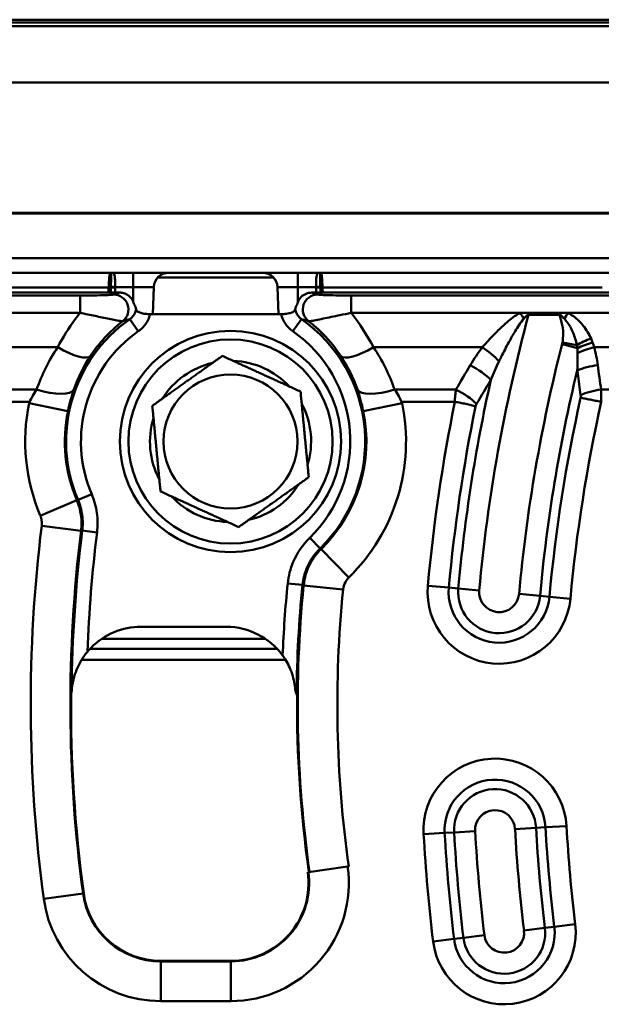
# Model space of a CAD drawing. Units: millimetres. Extents: x 0 to 11298, y 0 to 2970.
# Drawn here: x 2866 to 2925, y 1837 to 1936 of the extents above; entities that cross this region are included whole.
import ezdxf

# ---------------------------------------------------------------- set-up
doc = ezdxf.new("R2010")
doc.units = ezdxf.units.MM
doc.header["$LTSCALE"] = 5
doc.layers.add('Sichtbare Kanten(DIN)', color=7, linetype='Continuous', lineweight=50)
doc.layers.add('Sichtbare tangentiale Kanten(DIN)', color=7, linetype='Continuous', lineweight=50)

msp = doc.modelspace()

# ---------------------------------------------------------------- linework, layer by layer
at = {"layer": 'Sichtbare Kanten(DIN)'}
for p, q in [((3220.844, 1936.43), (2800.985, 1936.43)), ((2799.959, 1910.93), (3221.87, 1910.93)), ((2876.229, 1908.93), (2793.528, 1908.93)), ((2879.587, 1906.762), (2879.682, 1909.482)), ((2892.242, 1906.762), (2892.147, 1909.482)), ((3126.229, 1908.93), (2895.601, 1908.93)), ((2917.431, 1906.889), (2916.602, 1906.889)), ((2920.566, 1906.889), (2917.431, 1906.889)), ((2921.389, 1906.889), (2920.566, 1906.889)), ((2892.509, 1906.762), (2879.32, 1906.762)), ((2867.185, 1897.924), (2863.319, 1897.924)), ((2909.115, 1897.924), (2904.645, 1897.924)), ((2909.997, 1897.924), (2909.115, 1897.924)), ((2887.002, 1875.254), (2878.395, 1875.254)), ((2892.958, 1871.93), (2872.418, 1871.93)), ((2895.194, 1850.53), (2895.257, 1850.539)), ((2895.257, 1850.539), (2899.214, 1851.101)), ((2880.379, 1841.604), (2887.446, 1841.604))]:
    msp.add_line(p, q, dxfattribs=at)
for radius in [11.15, 6.75]:
    msp.add_circle((2887.415, 1893.93), radius, dxfattribs=at)
for centre, radius, start, end in [((2881.181, 1909.43), 1.5, 90, 178), ((2890.648, 1909.43), 1.5, 2, 90), ((2887.415, 1893.93), 8.117, 42.98008, 87.94187), ((2887.415, 1893.93), 8.117, 102.98008, 147.94187), ((2887.415, 1893.93), 8.117, 342.98008, 27.94187), ((2887.415, 1893.93), 8.117, 162.98008, 207.94187), ((2887.415, 1893.93), 8.117, 282.98008, 327.94187), ((2887.415, 1893.93), 8.117, 222.98008, 267.94187), ((2887.002, 1868.254), 7, 36.01826, 90), ((3014.174, 1867.43), 142.825, 179.57735, 187.66226), ((3014.174, 1867.43), 120.057, 179.56468, 188.08401), ((2887.446, 1849.43), 7.825, 270, 8.08401), ((2880.379, 1849.43), 7.825, 187.66226, 270)]:
    msp.add_arc(centre, radius, start, end, dxfattribs=at)
for points, knots in [([(2877.701, 1907.744), (2877.7, 1907.752), (2877.698, 1907.759), (2877.654, 1907.956), (2877.574, 1908.134), (2877.351, 1908.451), (2877.209, 1908.586), (2876.925, 1908.769), (2876.793, 1908.828), (2876.516, 1908.909), (2876.373, 1908.93), (2876.229, 1908.93)], [0.1745673, 0.1745673, 0.1745673, 0.1745673, 0.1768773, 0.1768773, 0.2349481, 0.2349481, 0.2932159, 0.2932159, 0.3363895, 0.3363895, 0.3796549, 0.3796549, 0.3796549, 0.3796549]), ([(2895.601, 1908.93), (2895.402, 1908.93), (2895.206, 1908.891), (2894.84, 1908.74), (2894.675, 1908.631), (2894.398, 1908.356), (2894.288, 1908.193), (2894.176, 1907.927), (2894.147, 1907.837), (2894.128, 1907.744)], [0, 0, 0, 0, 0.0595451, 0.0595451, 0.1184978, 0.1184978, 0.1768358, 0.1768358, 0.2052181, 0.2052181, 0.2052181, 0.2052181]), ([(2879.32, 1906.762), (2879.154, 1906.762), (2878.988, 1906.771), (2878.666, 1906.81), (2878.513, 1906.841), (2878.245, 1906.922), (2878.136, 1906.972), (2877.964, 1907.094), (2877.915, 1907.166), (2877.902, 1907.238)], [-0.2211101, -0.2211101, -0.2211101, -0.2211101, -0.1711338, -0.1711338, -0.1183322, -0.1183322, -0.0634871, -0.0634871, 0, 0, 0, 0]), ([(2893.927, 1907.238), (2893.916, 1907.173), (2893.875, 1907.109), (2893.732, 1906.995), (2893.637, 1906.945), (2893.387, 1906.858), (2893.235, 1906.824), (2892.891, 1906.774), (2892.701, 1906.762), (2892.509, 1906.762)], [-0.2210196, -0.2210196, -0.2210196, -0.2210196, -0.1644028, -0.1644028, -0.1120382, -0.1120382, -0.0575419, -0.0575419, 0, 0, 0, 0]), ([(2909.997, 1897.924), (2910.191, 1897.895), (2910.385, 1897.863), (2910.766, 1897.792), (2910.952, 1897.754), (2911.311, 1897.673), (2911.483, 1897.63), (2911.804, 1897.54), (2911.954, 1897.494), (2912.089, 1897.447)], [0, 0, 0, 0, 0.250004, 0.250004, 0.500007, 0.500007, 0.750011, 0.750011, 1.000015, 1.000015, 1.000015, 1.000015]), ([(2924.743, 1897.929), (2924.557, 1897.966), (2924.372, 1898.003), (2924.001, 1898.076), (2923.816, 1898.113), (2923.46, 1898.183), (2923.289, 1898.217), (2922.969, 1898.279), (2922.819, 1898.308), (2922.682, 1898.334)], [0.0073962, 0.0073962, 0.0073962, 0.0073962, 0.1963496, 0.1963496, 0.3926991, 0.3926991, 0.5890487, 0.5890487, 0.7853982, 0.7853982, 0.7853982, 0.7853982]), ([(2878.395, 1875.254), (2877.465, 1875.254), (2876.544, 1875.07), (2874.817, 1874.35), (2874.029, 1873.818), (2873.242, 1873.016), (2873.119, 1872.881), (2873.002, 1872.742)], [0, 0, 0, 0, 0.2790614, 0.2790614, 0.5614171, 0.5614171, 0.6161427, 0.6161427, 0.6161427, 0.6161427]), ([(2871.428, 1868.886), (2871.432, 1868.933), (2871.437, 1868.981), (2871.484, 1869.442), (2871.563, 1869.846), (2871.857, 1870.873), (2872.114, 1871.431), (2872.601, 1872.231), (2872.803, 1872.504), (2873.002, 1872.742)], [-0.4954707, -0.4954707, -0.4954707, -0.4954707, -0.4872047, -0.4872047, -0.4186693, -0.4186693, -0.3065644, -0.3065644, -0.233698, -0.233698, -0.233698, -0.233698]), ([(2892.664, 1872.371), (2892.747, 1872.256), (2892.83, 1872.134), (2893.188, 1871.566), (2893.429, 1871.072), (2893.803, 1869.936), (2893.899, 1869.393), (2893.941, 1868.903)], [1.3445513, 1.3445513, 1.3445513, 1.3445513, 1.3740595, 1.3740595, 1.4731727, 1.4731727, 1.573801, 1.573801, 1.573801, 1.573801]), ([(2871.41, 1868.749), (2871.406, 1868.718), (2871.401, 1868.69), (2871.383, 1868.597), (2871.368, 1868.536), (2871.353, 1868.483)], [0.02931259, 0.02931259, 0.02931259, 0.02931259, 0.05223939, 0.05223939, 0.11587304, 0.11587304, 0.11587304, 0.11587304]), ([(2871.41, 1868.749), (2871.41, 1868.752), (2871.411, 1868.754), (2871.414, 1868.773), (2871.417, 1868.794), (2871.424, 1868.839), (2871.426, 1868.861), (2871.428, 1868.886)], [-0.02151278, -0.02151278, -0.02151278, -0.02151278, -0.01943993, -0.01943993, -0.00823346, -0.00823346, 0, 0, 0, 0]), ([(2893.941, 1868.903), (2893.944, 1868.869), (2893.949, 1868.837), (2893.962, 1868.771), (2893.97, 1868.739), (2893.994, 1868.661), (2894.011, 1868.619), (2894.042, 1868.553), (2894.053, 1868.529), (2894.063, 1868.506), (2894.066, 1868.501), (2894.067, 1868.496)], [-0.14588012, -0.14588012, -0.14588012, -0.14588012, -0.13654372, -0.13654372, -0.125973, -0.125973, -0.1080311, -0.1080311, -0.09096703, -0.09096703, -0.08372637, -0.08372637, -0.08372637, -0.08372637])]:
    msp.add_open_spline(points, degree=3, knots=knots, dxfattribs=at)
for points in [[(2877.902, 1907.238), (2877.871, 1907.405), (2877.804, 1907.577), (2877.701, 1907.744)], [(2894.128, 1907.744), (2894.026, 1907.577), (2893.958, 1907.405), (2893.927, 1907.238)], [(2894.121, 1868.342), (2894.103, 1868.385), (2894.085, 1868.437), (2894.067, 1868.496)]]:
    msp.add_open_spline(points, degree=3, dxfattribs=at)
for points in [[(2879.537, 1897.526), (2883.064, 1900.038), (2886.59, 1902.55)], [(2886.59, 1902.55), (2890.53, 1900.752), (2894.469, 1898.954)], [(2894.469, 1898.954), (2894.881, 1894.643), (2895.293, 1890.333)], [(2880.361, 1888.905), (2879.949, 1893.216), (2879.537, 1897.526)], [(2895.293, 1890.333), (2891.766, 1887.821), (2888.239, 1885.309)], [(2888.239, 1885.309), (2884.3, 1887.107), (2880.361, 1888.905)]]:
    msp.add_rational_spline(points, [1, 1.15470053838, 1], degree=2, dxfattribs=at)
at = {"layer": 'Sichtbare tangentiale Kanten(DIN)'}
for p, q in [((2800.969, 1935.773), (3220.86, 1935.773)), ((3220.844, 1936.137), (2800.985, 1936.137)), ((2800.753, 1930.116), (3221.076, 1930.116)), ((2800.178, 1916.903), (3221.651, 1916.903)), ((3221.651, 1916.956), (2800.179, 1916.956)), ((3221.849, 1912.387), (2799.981, 1912.387)), ((2877.625, 1910.93), (2877.625, 1909.482)), ((2894.205, 1910.93), (2894.205, 1909.482)), ((2880.079, 1910.447), (2891.75, 1910.447)), ((2799.981, 1909.43), (2875.145, 1909.43)), ((2875.145, 1909.43), (2875.36, 1909.419)), ((2875.788, 1909.482), (2877.625, 1909.482)), ((2879.682, 1909.482), (2877.625, 1909.482)), ((2877.625, 1907.996), (2877.625, 1909.482)), ((2894.205, 1909.482), (2892.147, 1909.482)), ((2894.205, 1909.482), (2896.041, 1909.482)), ((2894.205, 1907.996), (2894.205, 1909.482)), ((2896.47, 1909.419), (2896.684, 1909.43)), ((2896.684, 1909.43), (2924.862, 1909.43)), ((2872.257, 1908.641), (2793.528, 1908.641)), ((2872.257, 1908.641), (2872.257, 1906.889)), ((3122.257, 1908.641), (2899.572, 1908.641)), ((2899.572, 1906.889), (2899.572, 1908.641)), ((2859.089, 1906.889), (2872.257, 1906.889)), ((2899.572, 1906.889), (2916.602, 1906.889)), ((2917.431, 1906.889), (2917.431, 1906.703)), ((2920.566, 1906.703), (2920.566, 1906.889)), ((2921.389, 1906.889), (2978.902, 1906.889)), ((2878.124, 1905.033), (2877.263, 1906.26)), ((2894.567, 1906.26), (2893.706, 1905.033)), ((2917.431, 1906.703), (2920.566, 1906.703)), ((2920.844, 1903.889), (2922.286, 1903.648)), ((2870.005, 1903.43), (2861.746, 1903.43)), ((2912.78, 1903.43), (2901.824, 1903.43)), ((2922.351, 1903.328), (2920.809, 1903.722)), ((2975.08, 1903.43), (2924.046, 1903.43)), ((2867.886, 1899.164), (2863.319, 1899.164)), ((2909.115, 1899.164), (2903.943, 1899.164)), ((2910.126, 1899.164), (2909.115, 1899.164)), ((2925.619, 1899.164), (2924.75, 1899.164)), ((2867.13, 1897.796), (2871.044, 1896.99)), ((2904.699, 1897.796), (2900.785, 1896.99)), ((2868.252, 1886.455), (2871.933, 1888.013)), ((2873.431, 1888.624), (2872.052, 1888.038)), ((2868.395, 1885.432), (2872.361, 1884.942)), ((2873.971, 1884.774), (2872.484, 1884.958)), ((2896.442, 1883.156), (2895.394, 1884.228)), ((2899.346, 1880.24), (2896.548, 1883.093)), ((2894.667, 1879.47), (2893.176, 1879.62)), ((2898.758, 1879.013), (2894.782, 1879.413)), ((2909.407, 1879.208), (2907.295, 1879.4)), ((2910.358, 1879.121), (2909.407, 1879.208)), ((2910.358, 1879.121), (2912.471, 1878.928)), ((2918.59, 1878.37), (2916.478, 1878.563)), ((2918.59, 1878.37), (2919.541, 1878.283)), ((2919.541, 1878.283), (2921.654, 1878.091)), ((2890.955, 1874.031), (2874.429, 1874.031)), ((2873.261, 1873.033), (2892.117, 1873.033)), ((2908.983, 1854.482), (2906.865, 1854.362)), ((2909.936, 1854.536), (2908.983, 1854.482)), ((2909.936, 1854.536), (2912.054, 1854.656)), ((2918.189, 1855.004), (2916.071, 1854.884)), ((2918.189, 1855.004), (2919.142, 1855.058)), ((2919.142, 1855.058), (2921.26, 1855.178)), ((2899.331, 1851.118), (2899.214, 1851.101)), ((2868.6, 1847.845), (2872.56, 1848.378)), ((2872.624, 1848.386), (2872.56, 1848.378)), ((2922.137, 1845.296), (2920.031, 1845.041)), ((2916.977, 1844.671), (2919.083, 1844.926)), ((2919.083, 1844.926), (2920.031, 1845.041)), ((2909.929, 1843.818), (2907.823, 1843.563)), ((2910.877, 1843.933), (2909.929, 1843.818)), ((2910.877, 1843.933), (2912.983, 1844.188)), ((2880.379, 1841.604), (2880.379, 1841.54)), ((2880.379, 1837.544), (2880.379, 1841.54)), ((2887.446, 1841.54), (2880.379, 1841.54)), ((2887.446, 1841.604), (2887.446, 1841.54)), ((2887.446, 1837.544), (2887.446, 1841.54)), ((2880.379, 1837.544), (2887.446, 1837.544))]:
    msp.add_line(p, q, dxfattribs=at)
msp.add_circle((2887.415, 1893.93), 10.284, dxfattribs=at)
for centre, radius, start, end in [((2885.915, 1893.93), 15.063, 125.05707, 203.02355), ((2885.915, 1893.93), 15.063, 314.33809, 54.94293), ((3076.452, 1863.972), 164.662, 164.95943, 174.78879), ((2885.915, 1893.93), 13.564, 125.05707, 203.02355), ((2885.915, 1893.93), 13.564, 314.33809, 54.94293), ((2918.86, 1904.22), 2.012, 345.67354, 350.5299), ((3076.452, 1863.972), 160.638, 165.67354, 174.78879), ((3076.452, 1863.972), 158.517, 166.45736, 174.78879), ((3076.452, 1863.972), 166.783, 167.47728, 174.78879), ((3076.452, 1863.972), 169.859, 168.4715, 174.78879), ((3076.452, 1863.972), 157.562, 167.40363, 174.78879), ((3076.452, 1863.972), 155.441, 167.38355, 174.78879), ((2885.915, 1893.93), 19.178, 168.37023, 202.9365), ((2885.915, 1893.93), 15.182, 168.37023, 202.9365), ((2885.915, 1893.93), 15.182, 314.45578, 11.62977), ((2885.915, 1893.93), 19.178, 314.45578, 11.62977), ((3076.452, 1863.972), 167.738, 168.48835, 174.78879), ((3014.174, 1867.43), 146.886, 172.96011, 187.66226), ((3014.174, 1867.43), 142.89, 172.96011, 187.66226), ((3014.174, 1867.43), 142.77, 172.94776, 179.47033), ((3014.174, 1867.43), 141.272, 172.94776, 177.84491), ((3014.174, 1867.43), 121.611, 174.24684, 177.67142), ((3014.174, 1867.43), 120.112, 174.24684, 179.49105), ((3014.174, 1867.43), 119.992, 174.26863, 188.08401), ((2914.474, 1878.746), 7.209, 174.78879, 354.78879), ((2914.474, 1878.746), 5.088, 174.78879, 354.78879), ((2914.474, 1878.746), 4.133, 174.78879, 354.78879), ((3014.174, 1867.43), 115.996, 174.26863, 188.08401), ((2914.474, 1878.746), 2.012, 174.78879, 354.78879), ((2914.062, 1854.77), 7.209, 3.24338, 183.24338), ((2914.062, 1854.77), 5.088, 3.24338, 183.24338), ((2914.062, 1854.77), 4.133, 3.24338, 183.24338), ((2914.062, 1854.77), 2.012, 3.24338, 183.24338), ((3076.452, 1863.972), 169.859, 183.24338, 186.90096), ((3076.452, 1863.972), 167.738, 183.24338, 186.90096), ((3076.452, 1863.972), 166.783, 183.24338, 186.90096), ((3076.452, 1863.972), 164.662, 183.24338, 186.90096), ((3076.452, 1863.972), 160.638, 183.24338, 186.90096), ((3076.452, 1863.972), 158.517, 183.24338, 186.90096), ((3076.452, 1863.972), 157.562, 183.24338, 186.90096), ((3076.452, 1863.972), 155.441, 183.24338, 186.90096), ((2887.446, 1849.43), 11.886, 270, 8.08401), ((2887.446, 1849.43), 7.89, 270, 8.08401), ((2880.379, 1849.43), 7.89, 187.66226, 270), ((2880.379, 1849.43), 11.886, 187.66226, 270), ((2914.98, 1844.43), 7.209, 186.90096, 6.90096), ((2914.98, 1844.43), 5.088, 186.90096, 6.90096), ((2914.98, 1844.43), 4.133, 186.90096, 6.90096), ((2914.98, 1844.43), 2.012, 186.90096, 6.90096)]:
    msp.add_arc(centre, radius, start, end, dxfattribs=at)
for centre, major_axis, ratio, start_param, end_param in [((2875.28, 1911.375), (-0.459, 0.197), 0.968089, 1.965171, 2.127174), ((2875.521, 1909.93), (0, 1), 0.602149, 0, 0.269813), ((2896.309, 1909.93), (0, 1), 0.602149, 6.013373, 6.283185), ((2896.55, 1911.375), (0.459, 0.197), 0.968089, 4.156011, 4.318014), ((2875.146, 1909.444), (0.5, -0.018), 0.007308, 4.712649, 5.154898), ((2875.149, 1909.538), (-0.5, 0.014), 0.054209, 1.572278, 2.012825), ((2875.788, 1909.411), (1, 0.023), 0.03489, 1.57, 2.012075), ((2875.788, 1909.447), (0.998, -0.068), 0.034818, 1.573178, 2.014649), ((2896.041, 1909.447), (0.998, 0.068), 0.034818, 1.126944, 1.568415), ((2896.042, 1909.411), (1, -0.023), 0.03489, 1.129518, 1.571592), ((2896.68, 1909.538), (0.5, 0.014), 0.054209, 4.27036, 4.710907), ((2896.683, 1909.444), (0.5, 0.018), 0.007308, 4.26988, 4.712129), ((2875.644, 1907.237), (0.484, -1.42), 0.990975, 0.331439, 2.810154), ((2896.186, 1907.237), (0.484, 1.42), 0.990975, 0.331439, 2.810154), ((2916.602, 1906.382), (-1.497, 2.6), 0.085275, 4.627922, 4.859398), ((2921.389, 1906.382), (-1.468, -2.616), 0.083622, 4.564434, 4.7985), ((2923.727, 1903.408), (2.784, 1.118), 0.278601, 1.459406, 1.9998), ((2923.892, 1902.934), (2.874, 0.861), 0.306795, 1.479082, 2.042654), ((2885.915, 1892.865), (0, 19.099), 0.999874, 0.984673, 1.234717), ((2870.005, 1904.798), (3.332, -2.212), 0.290184, 4.902703, 6.237589), ((2901.824, 1904.798), (-3.332, -2.212), 0.290184, 0.045596, 1.380483), ((2885.915, 1892.865), (0, 19.099), 0.999874, 5.048468, 5.298512), ((2912.78, 1902.403), (2.384, -1.821), 0.277822, 1.016478, 1.779975), ((2924.046, 1902.403), (2.889, 0.807), 0.33082, 1.478677, 2.095403), ((3076.452, 1788.542), (0, 210.062), 0.931411, 1.002361, 1.016184), ((2911.566, 1900.595), (-2.578, 1.534), 0.298533, 3.97599, 4.888168), ((2924.405, 1900.595), (-2.974, -0.397), 0.33936, 4.667111, 5.432525), ((3076.452, 1925.022), (0, -164.912), 0.931411, 4.854764, 4.869837), ((2867.886, 1900.532), (3.776, -1.319), 0.324964, 4.825411, 6.237046), ((2903.943, 1900.532), (-3.776, -1.319), 0.324964, 0.046139, 1.457774), ((2910.126, 1898.138), (-2.598, 1.499), 0.30067, 3.976767, 4.88416), ((2924.75, 1898.138), (2.968, 0.439), 0.338765, 1.520744, 2.291192)]:
    msp.add_ellipse(centre, major_axis=major_axis, ratio=ratio, start_param=start_param, end_param=end_param, dxfattribs=at)
for points, knots in [([(2875.28, 1910.889), (2875.255, 1910.846), (2875.241, 1910.767), (2875.211, 1910.545), (2875.198, 1910.396), (2875.176, 1910.093), (2875.168, 1909.949), (2875.157, 1909.704), (2875.153, 1909.608), (2875.149, 1909.511)], [-0.2569678, -0.2569678, -0.2569678, -0.2569678, -0.1817101, -0.1817101, -0.1009501, -0.1009501, -0.038827, -0.038827, 0, 0, 0, 0]), ([(2875.323, 1910.93), (2875.316, 1910.93), (2875.309, 1910.926), (2875.295, 1910.912), (2875.287, 1910.902), (2875.28, 1910.889)], [-0.00022451, -0.00022451, -0.00022451, -0.00022451, 0.02370613, 0.02370613, 0.04664295, 0.04664295, 0.04664295, 0.04664295]), ([(2875.36, 1910.893), (2875.354, 1910.905), (2875.348, 1910.914), (2875.335, 1910.926), (2875.329, 1910.93), (2875.323, 1910.93)], [-0.04664295, -0.04664295, -0.04664295, -0.04664295, -0.02370613, -0.02370613, 0.00022451, 0.00022451, 0.00022451, 0.00022451]), ([(2875.362, 1909.508), (2875.365, 1909.607), (2875.368, 1909.706), (2875.375, 1909.957), (2875.379, 1910.105), (2875.384, 1910.412), (2875.384, 1910.562), (2875.378, 1910.781), (2875.373, 1910.855), (2875.36, 1910.893)], [0, 0, 0, 0, 0.038827, 0.038827, 0.1009501, 0.1009501, 0.1817101, 0.1817101, 0.2569678, 0.2569678, 0.2569678, 0.2569678]), ([(2875.788, 1909.482), (2875.789, 1909.511), (2875.79, 1909.541), (2875.793, 1909.764), (2875.791, 1909.954), (2875.779, 1910.258), (2875.77, 1910.377), (2875.75, 1910.546), (2875.741, 1910.604), (2875.731, 1910.655), (2875.714, 1910.734), (2875.694, 1910.796), (2875.631, 1910.907), (2875.582, 1910.93), (2875.521, 1910.93)], [-0.48117121, -0.48117121, -0.48117121, -0.48117121, -0.4782322, -0.4782322, -0.45890119, -0.45890119, -0.44403118, -0.44403118, -0.43473742, -0.43473742, -0.43473742, -0.42011224, -0.42011224, -0.3971507, -0.3971507, -0.3971507, -0.3971507]), ([(2896.309, 1910.93), (2896.274, 1910.93), (2896.243, 1910.923), (2896.184, 1910.883), (2896.158, 1910.845), (2896.121, 1910.75), (2896.109, 1910.706), (2896.099, 1910.655), (2896.082, 1910.573), (2896.068, 1910.471), (2896.043, 1910.167), (2896.037, 1909.939), (2896.038, 1909.627), (2896.039, 1909.555), (2896.041, 1909.482)], [-0.47218666, -0.47218666, -0.47218666, -0.47218666, -0.45916905, -0.45916905, -0.44410161, -0.44410161, -0.43468446, -0.43468446, -0.43468446, -0.41957648, -0.41957648, -0.39540371, -0.39540371, -0.38817267, -0.38817267, -0.38817267, -0.38817267]), ([(2896.469, 1910.893), (2896.459, 1910.864), (2896.454, 1910.815), (2896.446, 1910.652), (2896.445, 1910.52), (2896.449, 1910.12), (2896.457, 1909.817), (2896.467, 1909.508)], [0, 0, 0, 0, 0.0569448, 0.0569448, 0.1362479, 0.1362479, 0.2569694, 0.2569694, 0.2569694, 0.2569694]), ([(2896.507, 1910.93), (2896.5, 1910.93), (2896.494, 1910.926), (2896.482, 1910.914), (2896.476, 1910.905), (2896.469, 1910.893)], [-0.04686745, -0.04686745, -0.04686745, -0.04686745, -0.02343373, -0.02343373, 0, 0, 0, 0]), ([(2896.55, 1910.889), (2896.542, 1910.902), (2896.534, 1910.913), (2896.52, 1910.926), (2896.513, 1910.93), (2896.507, 1910.93)], [0, 0, 0, 0, 0.02343373, 0.02343373, 0.04686745, 0.04686745, 0.04686745, 0.04686745]), ([(2896.68, 1909.511), (2896.669, 1909.812), (2896.654, 1910.108), (2896.622, 1910.503), (2896.608, 1910.635), (2896.58, 1910.803), (2896.568, 1910.856), (2896.55, 1910.889)], [-0.2569694, -0.2569694, -0.2569694, -0.2569694, -0.1362479, -0.1362479, -0.0569448, -0.0569448, 0, 0, 0, 0]), ([(2875.146, 1909.44), (2875.146, 1909.439), (2875.146, 1909.437), (2875.146, 1909.433), (2875.146, 1909.431), (2875.145, 1909.43)], [-0.001463993, -0.001463993, -0.001463993, -0.001463993, -0.000731996, -0.000731996, 0, 0, 0, 0]), ([(2875.149, 1909.511), (2875.149, 1909.499), (2875.148, 1909.487), (2875.147, 1909.464), (2875.147, 1909.452), (2875.146, 1909.44)], [-0.009393112, -0.009393112, -0.009393112, -0.009393112, -0.004696556, -0.004696556, 0, 0, 0, 0]), ([(2875.36, 1909.433), (2875.36, 1909.446), (2875.361, 1909.458), (2875.361, 1909.483), (2875.362, 1909.495), (2875.362, 1909.508)], [0, 0, 0, 0, 0.004696556, 0.004696556, 0.009393112, 0.009393112, 0.009393112, 0.009393112]), ([(2875.36, 1909.419), (2875.36, 1909.421), (2875.36, 1909.423), (2875.36, 1909.428), (2875.36, 1909.431), (2875.36, 1909.433)], [0, 0, 0, 0, 0.000731996, 0.000731996, 0.001463993, 0.001463993, 0.001463993, 0.001463993]), ([(2876.229, 1908.93), (2876.185, 1908.915), (2876.142, 1908.901), (2875.943, 1908.837), (2875.792, 1908.786), (2875.644, 1908.736)], [0.4245031, 0.4245031, 0.4245031, 0.4245031, 0.5220114, 0.5220114, 0.8727202, 0.8727202, 0.8727202, 0.8727202]), ([(2896.186, 1908.736), (2896.024, 1908.791), (2895.858, 1908.846), (2895.659, 1908.911), (2895.63, 1908.92), (2895.601, 1908.93)], [-0.8727187, -0.8727187, -0.8727187, -0.8727187, -0.4900113, -0.4900113, -0.4245024, -0.4245024, -0.4245024, -0.4245024]), ([(2896.467, 1909.508), (2896.468, 1909.495), (2896.468, 1909.483), (2896.469, 1909.458), (2896.469, 1909.446), (2896.469, 1909.433)], [0, 0, 0, 0, 0.004696554, 0.004696554, 0.009393109, 0.009393109, 0.009393109, 0.009393109]), ([(2896.469, 1909.433), (2896.469, 1909.431), (2896.469, 1909.428), (2896.47, 1909.423), (2896.47, 1909.421), (2896.47, 1909.419)], [0, 0, 0, 0, 0.000731996, 0.000731996, 0.001463993, 0.001463993, 0.001463993, 0.001463993]), ([(2896.683, 1909.44), (2896.683, 1909.452), (2896.682, 1909.464), (2896.681, 1909.487), (2896.681, 1909.499), (2896.68, 1909.511)], [-0.009393109, -0.009393109, -0.009393109, -0.009393109, -0.004696554, -0.004696554, 0, 0, 0, 0]), ([(2896.684, 1909.43), (2896.684, 1909.431), (2896.684, 1909.433), (2896.683, 1909.437), (2896.683, 1909.439), (2896.683, 1909.44)], [-0.001463993, -0.001463993, -0.001463993, -0.001463993, -0.000731996, -0.000731996, 0, 0, 0, 0]), ([(2875.644, 1908.736), (2875.624, 1908.729), (2875.58, 1908.722), (2875.406, 1908.705), (2875.239, 1908.695), (2874.735, 1908.673), (2874.357, 1908.663), (2873.781, 1908.653), (2873.6, 1908.65), (2873.038, 1908.644), (2872.648, 1908.641), (2872.257, 1908.641)], [0, 0, 0, 0, 0.0472125, 0.0472125, 0.1297831, 0.1297831, 0.2599834, 0.2599834, 0.3172163, 0.3172163, 0.4343621, 0.4343621, 0.4343621, 0.4343621]), ([(2899.572, 1908.641), (2899.282, 1908.641), (2898.991, 1908.643), (2898.249, 1908.649), (2897.805, 1908.656), (2897.185, 1908.672), (2896.978, 1908.678), (2896.612, 1908.694), (2896.453, 1908.703), (2896.263, 1908.72), (2896.209, 1908.728), (2896.186, 1908.736)], [0, 0, 0, 0, 0.0871918, 0.0871918, 0.2266988, 0.2266988, 0.3032844, 0.3032844, 0.3803797, 0.3803797, 0.4343621, 0.4343621, 0.4343621, 0.4343621]), ([(2872.257, 1906.889), (2872.091, 1906.679), (2871.928, 1906.465), (2871.115, 1905.355), (2870.523, 1904.405), (2870.005, 1903.43)], [-0.3652449, -0.3652449, -0.3652449, -0.3652449, -0.2936672, -0.2936672, 0, 0, 0, 0]), ([(2872.257, 1906.889), (2872.776, 1906.782), (2873.29, 1906.678), (2874.017, 1906.528), (2874.25, 1906.48), (2874.985, 1906.329), (2875.455, 1906.232), (2876.072, 1906.112), (2876.273, 1906.075), (2876.482, 1906.049), (2876.535, 1906.046), (2876.559, 1906.051)], [-0.4343621, -0.4343621, -0.4343621, -0.4343621, -0.3172163, -0.3172163, -0.2599834, -0.2599834, -0.1297831, -0.1297831, -0.0472125, -0.0472125, 0, 0, 0, 0]), ([(2877.902, 1907.238), (2877.877, 1907.103), (2877.833, 1906.971), (2877.7, 1906.703), (2877.606, 1906.57), (2877.423, 1906.383), (2877.346, 1906.317), (2877.263, 1906.26)], [-0.236894, -0.236894, -0.236894, -0.236894, -0.1547623, -0.1547623, -0.059524, -0.059524, 0, 0, 0, 0]), ([(2894.567, 1906.26), (2894.483, 1906.317), (2894.406, 1906.383), (2894.223, 1906.57), (2894.129, 1906.703), (2893.997, 1906.971), (2893.952, 1907.103), (2893.927, 1907.238)], [0, 0, 0, 0, 0.059524, 0.059524, 0.1547623, 0.1547623, 0.236894, 0.236894, 0.236894, 0.236894]), ([(2895.27, 1906.051), (2895.298, 1906.045), (2895.363, 1906.05), (2895.592, 1906.082), (2895.784, 1906.117), (2896.232, 1906.204), (2896.488, 1906.256), (2897.266, 1906.416), (2897.835, 1906.533), (2898.803, 1906.731), (2899.186, 1906.81), (2899.572, 1906.889)], [-0.4343621, -0.4343621, -0.4343621, -0.4343621, -0.3803797, -0.3803797, -0.3032844, -0.3032844, -0.2266988, -0.2266988, -0.0871918, -0.0871918, 0, 0, 0, 0]), ([(2901.824, 1903.43), (2901.187, 1904.629), (2900.438, 1905.789), (2899.591, 1906.865), (2899.582, 1906.877), (2899.572, 1906.889)], [-1.5261426, -1.5261426, -1.5261426, -1.5261426, -1.1649753, -1.1649753, -1.1609017, -1.1609017, -1.1609017, -1.1609017]), ([(2916.602, 1906.889), (2916.335, 1906.756), (2916.09, 1906.591), (2915.64, 1906.258), (2915.434, 1906.089), (2914.9, 1905.627), (2914.582, 1905.327), (2913.873, 1904.625), (2913.49, 1904.22), (2913.005, 1903.684), (2912.892, 1903.557), (2912.78, 1903.43)], [0, 0, 0, 0, 0.092806, 0.092806, 0.1787658, 0.1787658, 0.3217785, 0.3217785, 0.507695, 0.507695, 0.5652157, 0.5652157, 0.5652157, 0.5652157]), ([(2923.727, 1904.303), (2923.521, 1904.749), (2923.265, 1905.186), (2922.71, 1905.886), (2922.441, 1906.165), (2921.908, 1906.593), (2921.66, 1906.757), (2921.389, 1906.889)], [-0.3925098, -0.3925098, -0.3925098, -0.3925098, -0.2197415, -0.2197415, -0.0933454, -0.0933454, 0, 0, 0, 0]), ([(2873.305, 1902.543), (2873.713, 1903.164), (2874.181, 1903.767), (2875.264, 1904.954), (2875.889, 1905.531), (2876.559, 1906.051)], [0, 0, 0, 0, 0.2936672, 0.2936672, 0.6148946, 0.6148946, 0.6148946, 0.6148946]), ([(2876.559, 1906.051), (2876.697, 1906.093), (2876.838, 1906.136), (2877.074, 1906.205), (2877.168, 1906.232), (2877.263, 1906.26)], [-0.8727202, -0.8727202, -0.8727202, -0.8727202, -0.5220114, -0.5220114, -0.2966598, -0.2966598, -0.2966598, -0.2966598]), ([(2878.124, 1905.033), (2878.286, 1905.147), (2878.437, 1905.277), (2878.794, 1905.649), (2878.977, 1905.913), (2879.202, 1906.379), (2879.271, 1906.568), (2879.32, 1906.762)], [0, 0, 0, 0, 0.059524, 0.059524, 0.1547623, 0.1547623, 0.2147231, 0.2147231, 0.2147231, 0.2147231]), ([(2892.509, 1906.762), (2892.559, 1906.568), (2892.627, 1906.379), (2892.852, 1905.913), (2893.035, 1905.649), (2893.392, 1905.277), (2893.543, 1905.147), (2893.706, 1905.033)], [-0.2147231, -0.2147231, -0.2147231, -0.2147231, -0.1547623, -0.1547623, -0.059524, -0.059524, 0, 0, 0, 0]), ([(2894.567, 1906.26), (2894.648, 1906.236), (2894.729, 1906.213), (2894.966, 1906.143), (2895.12, 1906.097), (2895.27, 1906.051)], [0.2966594, 0.2966594, 0.2966594, 0.2966594, 0.4900113, 0.4900113, 0.8727187, 0.8727187, 0.8727187, 0.8727187]), ([(2895.27, 1906.051), (2895.8, 1905.64), (2896.301, 1905.194), (2897.43, 1904.043), (2898.022, 1903.306), (2898.524, 1902.543)], [0.9112493, 0.9112493, 0.9112493, 0.9112493, 1.1649753, 1.1649753, 1.5261426, 1.5261426, 1.5261426, 1.5261426]), ([(2914.465, 1902.008), (2914.54, 1902.161), (2914.615, 1902.314), (2914.938, 1902.962), (2915.193, 1903.454), (2915.661, 1904.314), (2915.869, 1904.684), (2916.216, 1905.26), (2916.349, 1905.472), (2916.635, 1905.896), (2916.788, 1906.109), (2916.949, 1906.29)], [-0.5652157, -0.5652157, -0.5652157, -0.5652157, -0.507695, -0.507695, -0.3217785, -0.3217785, -0.1787658, -0.1787658, -0.092806, -0.092806, 0, 0, 0, 0]), ([(2916.949, 1906.29), (2917.005, 1906.353), (2917.062, 1906.415), (2917.221, 1906.577), (2917.328, 1906.679), (2917.431, 1906.703)], [0, 0, 0, 0, 0.03227346, 0.03227346, 0.08996201, 0.08996201, 0.08996201, 0.08996201]), ([(2920.566, 1906.703), (2920.581, 1906.701), (2920.595, 1906.697), (2920.631, 1906.683), (2920.652, 1906.669), (2920.703, 1906.631), (2920.732, 1906.603), (2920.802, 1906.535), (2920.842, 1906.494), (2920.937, 1906.395), (2920.991, 1906.337), (2921.045, 1906.279)], [0, 0, 0, 0, 0.00859821, 0.00859821, 0.02078247, 0.02078247, 0.03740844, 0.03740844, 0.0590222, 0.0590222, 0.08928911, 0.08928911, 0.08928911, 0.08928911]), ([(2920.566, 1906.703), (2920.575, 1906.619), (2920.596, 1906.537), (2920.664, 1906.29), (2920.719, 1906.122), (2920.867, 1905.572), (2920.923, 1905.188), (2920.925, 1904.492), (2920.894, 1904.188), (2920.844, 1903.889)], [0.5547223, 0.5547223, 0.5547223, 0.5547223, 0.5801876, 0.5801876, 0.6324695, 0.6324695, 0.7486905, 0.7486905, 0.8398234, 0.8398234, 0.8398234, 0.8398234]), ([(2921.045, 1906.279), (2921.211, 1906.101), (2921.361, 1905.909), (2921.669, 1905.442), (2921.815, 1905.161), (2922.097, 1904.478), (2922.21, 1904.069), (2922.286, 1903.648)], [0, 0, 0, 0, 0.0933454, 0.0933454, 0.2197415, 0.2197415, 0.3925098, 0.3925098, 0.3925098, 0.3925098]), ([(2924.046, 1903.43), (2924.021, 1903.506), (2923.996, 1903.583), (2923.945, 1903.737), (2923.919, 1903.814), (2923.892, 1903.891)], [-0.05831041, -0.05831041, -0.05831041, -0.05831041, -0.02915521, -0.02915521, 0, 0, 0, 0]), ([(2922.351, 1903.328), (2922.354, 1903.245), (2922.357, 1903.161), (2922.363, 1902.994), (2922.365, 1902.91), (2922.368, 1902.827)], [0, 0, 0, 0, 0.02915521, 0.02915521, 0.05831041, 0.05831041, 0.05831041, 0.05831041]), ([(2922.342, 1901.092), (2922.356, 1900.985), (2922.37, 1900.878), (2922.384, 1900.772), (2922.479, 1900.048), (2922.578, 1899.326), (2922.681, 1898.604)], [-1.42842081, -1.42842081, -1.42842081, -1.42842081, -1.42648091, -1.42648091, -1.42648091, -1.41334807, -1.41334807, -1.41334807, -1.41334807]), ([(2867.886, 1899.164), (2867.736, 1898.948), (2867.595, 1898.725), (2867.364, 1898.308), (2867.269, 1898.117), (2867.185, 1897.924)], [-0.2894573, -0.2894573, -0.2894573, -0.2894573, -0.1447286, -0.1447286, -0.0262968, -0.0262968, -0.0262968, -0.0262968]), ([(2871.044, 1896.99), (2871.121, 1897.364), (2871.21, 1897.736), (2871.41, 1898.462), (2871.521, 1898.816), (2871.639, 1899.158)], [0, 0, 0, 0, 0.1447286, 0.1447286, 0.2894573, 0.2894573, 0.2894573, 0.2894573]), ([(2900.191, 1899.158), (2900.309, 1898.816), (2900.419, 1898.462), (2900.619, 1897.736), (2900.708, 1897.364), (2900.785, 1896.99)], [0, 0, 0, 0, 0.1447286, 0.1447286, 0.2894573, 0.2894573, 0.2894573, 0.2894573]), ([(2904.645, 1897.924), (2904.56, 1898.117), (2904.466, 1898.308), (2904.234, 1898.725), (2904.094, 1898.948), (2903.943, 1899.164)], [-0.2631604, -0.2631604, -0.2631604, -0.2631604, -0.1447286, -0.1447286, 0, 0, 0, 0]), ([(2910.126, 1899.164), (2910.098, 1898.971), (2910.072, 1898.773), (2910.029, 1898.361), (2910.01, 1898.147), (2909.997, 1897.924)], [-0.03528167, -0.03528167, -0.03528167, -0.03528167, -0.01764084, -0.01764084, 0, 0, 0, 0]), ([(2924.742, 1897.925), (2924.753, 1898.139), (2924.759, 1898.352), (2924.761, 1898.765), (2924.758, 1898.965), (2924.75, 1899.164)], [-0.03286325, -0.03286325, -0.03286325, -0.03286325, -0.01609769, -0.01609769, 0, 0, 0, 0]), ([(2922.681, 1898.604), (2922.688, 1898.553), (2922.691, 1898.501), (2922.689, 1898.41), (2922.686, 1898.372), (2922.681, 1898.334)], [0, 0, 0, 0, 0.01609769, 0.01609769, 0.02744466, 0.02744466, 0.02744466, 0.02744466]), ([(2912.089, 1897.447), (2912.101, 1897.485), (2912.114, 1897.523), (2912.15, 1897.612), (2912.176, 1897.663), (2912.204, 1897.711)], [0.00544762, 0.00544762, 0.00544762, 0.00544762, 0.01764084, 0.01764084, 0.03528167, 0.03528167, 0.03528167, 0.03528167]), ([(2872.052, 1888.038), (2872.015, 1888.03), (2871.978, 1888.022), (2871.941, 1888.014), (2871.938, 1888.014), (2871.935, 1888.013), (2871.933, 1888.013)], [-1.5345865, -1.5345865, -1.5345865, -1.5345865, -1.2782147, -1.2782147, -1.2782147, -1.2603161, -1.2603161, -1.2603161, -1.2603161]), ([(2872.361, 1884.942), (2872.425, 1885.461), (2872.421, 1885.988), (2872.277, 1887.023), (2872.136, 1887.531), (2871.933, 1888.013)], [-0.1045368, -0.1045368, -0.1045368, -0.1045368, -0.0522684, -0.0522684, 0, 0, 0, 0]), ([(2872.052, 1888.038), (2872.257, 1887.556), (2872.398, 1887.046), (2872.544, 1886.007), (2872.548, 1885.478), (2872.484, 1884.958)], [-0.3933128, -0.3933128, -0.3933128, -0.3933128, -0.1966434, -0.1966434, 0, 0, 0, 0]), ([(2873.971, 1884.774), (2874.052, 1885.425), (2874.046, 1886.086), (2873.864, 1887.384), (2873.687, 1888.021), (2873.431, 1888.624)], [0, 0, 0, 0, 0.1966434, 0.1966434, 0.3933128, 0.3933128, 0.3933128, 0.3933128]), ([(2868.252, 1886.455), (2868.32, 1886.295), (2868.367, 1886.126), (2868.415, 1885.781), (2868.417, 1885.605), (2868.395, 1885.432)], [0, 0, 0, 0, 0.0522684, 0.0522684, 0.1045368, 0.1045368, 0.1045368, 0.1045368]), ([(2872.361, 1884.942), (2872.364, 1884.942), (2872.367, 1884.943), (2872.369, 1884.943), (2872.408, 1884.948), (2872.446, 1884.953), (2872.484, 1884.958)], [1.2603161, 1.2603161, 1.2603161, 1.2603161, 1.2782147, 1.2782147, 1.2782147, 1.5345865, 1.5345865, 1.5345865, 1.5345865]), ([(2895.394, 1884.228), (2894.686, 1883.536), (2894.117, 1882.702), (2893.439, 1881.099), (2893.251, 1880.365), (2893.176, 1879.62)], [0, 0, 0, 0, 0.2971543, 0.2971543, 0.5218922, 0.5218922, 0.5218922, 0.5218922]), ([(2894.667, 1879.47), (2894.727, 1880.066), (2894.877, 1880.653), (2895.42, 1881.935), (2895.875, 1882.603), (2896.442, 1883.156)], [-0.5218922, -0.5218922, -0.5218922, -0.5218922, -0.2971543, -0.2971543, 0, 0, 0, 0]), ([(2896.548, 1883.093), (2896.12, 1882.673), (2895.756, 1882.188), (2895.096, 1880.966), (2894.861, 1880.197), (2894.782, 1879.413)], [-0.1388369, -0.1388369, -0.1388369, -0.1388369, -0.078879, -0.078879, 0, 0, 0, 0]), ([(2896.548, 1883.093), (2896.545, 1883.094), (2896.543, 1883.095), (2896.541, 1883.097), (2896.508, 1883.117), (2896.475, 1883.136), (2896.442, 1883.156)], [-1.0189571, -1.0189571, -1.0189571, -1.0189571, -1.000994, -1.000994, -1.000994, -0.7446711, -0.7446711, -0.7446711, -0.7446711]), ([(2898.758, 1879.013), (2898.784, 1879.275), (2898.863, 1879.531), (2899.082, 1879.939), (2899.204, 1880.1), (2899.346, 1880.24)], [0, 0, 0, 0, 0.078879, 0.078879, 0.1388369, 0.1388369, 0.1388369, 0.1388369]), ([(2894.667, 1879.47), (2894.703, 1879.452), (2894.738, 1879.434), (2894.774, 1879.416), (2894.777, 1879.415), (2894.779, 1879.414), (2894.782, 1879.413)], [0.7446711, 0.7446711, 0.7446711, 0.7446711, 1.000994, 1.000994, 1.000994, 1.0189571, 1.0189571, 1.0189571, 1.0189571])]:
    msp.add_open_spline(points, degree=3, knots=knots, dxfattribs=at)
for points in [[(2875.145, 1909.43), (2875.137, 1909.263), (2875.129, 1909.096), (2875.12, 1908.93)], [(2875.347, 1908.93), (2875.351, 1909.093), (2875.355, 1909.256), (2875.36, 1909.419)], [(2875.788, 1909.446), (2875.787, 1909.458), (2875.788, 1909.47), (2875.788, 1909.482)], [(2875.799, 1908.93), (2875.795, 1909.102), (2875.792, 1909.274), (2875.788, 1909.446)], [(2896.042, 1909.446), (2896.038, 1909.274), (2896.034, 1909.102), (2896.031, 1908.93)], [(2896.041, 1909.482), (2896.042, 1909.47), (2896.042, 1909.458), (2896.042, 1909.446)], [(2896.47, 1909.419), (2896.474, 1909.256), (2896.478, 1909.093), (2896.483, 1908.93)], [(2896.709, 1908.93), (2896.701, 1909.096), (2896.692, 1909.263), (2896.684, 1909.43)], [(2923.892, 1903.891), (2923.845, 1904.03), (2923.789, 1904.167), (2923.727, 1904.303)], [(2912.78, 1903.43), (2912.337, 1902.85), (2911.936, 1902.244), (2911.566, 1901.621)], [(2922.286, 1903.648), (2922.312, 1903.541), (2922.334, 1903.435), (2922.351, 1903.328)], [(2924.405, 1901.621), (2924.323, 1902.231), (2924.212, 1902.836), (2924.046, 1903.43)], [(2871.639, 1899.158), (2872.05, 1900.349), (2872.611, 1901.49), (2873.305, 1902.543)], [(2898.524, 1902.543), (2899.219, 1901.49), (2899.78, 1900.349), (2900.191, 1899.158)], [(2913.637, 1900.135), (2913.895, 1900.774), (2914.169, 1901.401), (2914.465, 1902.008)], [(2922.368, 1902.827), (2922.384, 1902.266), (2922.371, 1901.683), (2922.342, 1901.092)], [(2912.204, 1897.711), (2912.676, 1898.523), (2913.154, 1899.331), (2913.637, 1900.135)], [(2867.185, 1897.924), (2867.166, 1897.881), (2867.148, 1897.839), (2867.13, 1897.796)], [(2904.699, 1897.796), (2904.682, 1897.839), (2904.664, 1897.881), (2904.645, 1897.924)]]:
    msp.add_open_spline(points, degree=3, dxfattribs=at)

doc.saveas('drawing.dxf')
